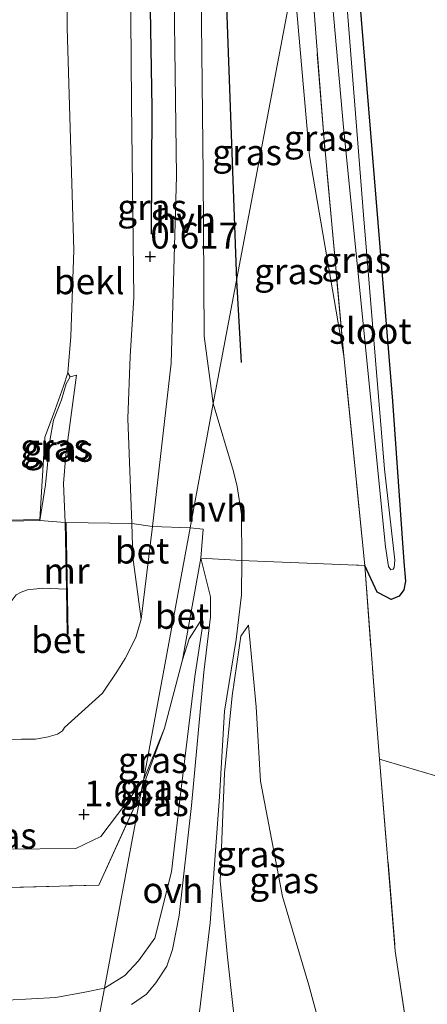
# Model space of a CAD drawing. Units: metres. Extents: x 89995 to 100006, y 412499 to 415048.
# Drawn here: x 91940 to 91979, y 414466 to 414561 of the extents above; entities that cross this region are included whole.
import ezdxf
from ezdxf.enums import TextEntityAlignment as Align

# ---------------------------------------------------------------- set-up
doc = ezdxf.new("R2010")
doc.units = ezdxf.units.M
doc.linetypes.add('IE-TERREINAFSCHEIDING', pattern=[10, 8, -2])
doc.layers.get('0').update_dxf_attribs({"lineweight": 25})
for name, color, linetype in [('B-ME-GR-BOMENRIJ-L-B1', 10, 'Continuous'), ('B-ME-GW-HOOGTEPUNT-S-B1', 10, 'Continuous'), ('B-ME-GW-INSTEEKWATERGANG-L-B1', 10, 'Continuous')]:
    doc.layers.add(name, color=color, linetype=linetype)
for name, color, linetype, lineweight in [('B-ME-GW-KRUINLIJN-L-B1', 93, 'Continuous', 18), ('B-ME-GW-TEENLIJN-L-B1', 93, 'Continuous', 18), ('B-ME-IE-GRASLAND-GV-B6', 93, 'Continuous', 18), ('B-ME-IE-GRONDWERKLIJN-GROND_INGERICHT-GV-B6', 253, 'Continuous', 18), ('B-ME-IE-HULPGEOMETRIE-L-B1', 53, 'Continuous', 18), ('B-ME-IE-TERREINAFSCHEIDING-DOORGANG-L-B1', 8, 'IE-TERREINAFSCHEIDING-KUNSTMATIG-OPEN', 18), ('B-ME-IE-TERREINAFSCHEIDING-RASTERHEKWERK-L-B1', 8, 'IE-TERREINAFSCHEIDING', 18), ('B-ME-MW-MUUR-GV-B6', 8, 'IE-TERREINAFSCHEIDING-KUNSTMATIG', 18), ('B-ME-OB-BEKLEDING-GV-B6', 253, 'Continuous', 18), ('B-ME-OB-WATERLIJN-L-B1', 133, 'OB-WATERLIJN', 18), ('B-ME-OG-WATER-GV-B6', 153, 'Continuous', 18), ('B-ME-VH-VERH_SOORT-BETON-OVERIG-GV-B6', 8, 'IE-TERREINAFSCHEIDING-NATUURLIJK-HOUTWAL', 18), ('B-ME-VH-VERH_SOORT-HALF_VERHARDING-GV-B6', 8, 'IE-TERREINAFSCHEIDING-NATUURLIJK-HOUTWAL', 18), ('B-ME-VH-VERH_SOORT-ONVERHARD-GV-B6', 8, 'Continuous', 18)]:
    doc.layers.add(name, color=color, linetype=linetype, lineweight=lineweight)
doc.styles.add('NLCS-ISO', font='NLCS-ISO.TTF')
doc.linetypes.add('IE-TERREINAFSCHEIDING-KUNSTMATIG', pattern='A,4,[82,NLCS.SHX,S=0.75,R=90,X=0,Y=0],4,-2', length=10)
doc.linetypes.add('IE-TERREINAFSCHEIDING-KUNSTMATIG-OPEN', pattern='A,7,-1.5,[67,NLCS.SHX,S=0.75,R=0,X=0,Y=0],-1.5', length=10)
doc.linetypes.add('IE-TERREINAFSCHEIDING-NATUURLIJK-HOUTWAL', pattern='A,7,-1.5,[67,NLCS.SHX,S=0.75,R=45,X=0,Y=0],-1.5,7,-1.5,[70,NLCS.SHX,S=0.75,R=0,X=0,Y=0],-1.5', length=20)
doc.linetypes.add('OB-WATERLIJN', pattern='A,10,[32,NLCS.SHX,S=2,R=0,X=0,Y=0],-12', length=22)

# ---------------------------------------------------------------- blocks, each defined once
blk = doc.blocks.new('hoogtepunt')
for p, q in [((-0.5, 0), (0.5, 0)), ((0, 0.5), (0, -0.5))]:
    blk.add_line(p, q)

msp = doc.modelspace()

# ---------------------------------------------------------------- linework, layer by layer
at = {"layer": 'B-ME-GR-BOMENRIJ-L-B1'}
for p, q in [((91959.568, 414572.091, 0.831), (91960.863, 414535.772, 0.723)), ((91960.863, 414535.772, 0.723), (91961.325, 414527.848, 0.87))]:
    msp.add_line(p, q, dxfattribs=at)
msp.add_polyline3d([(91952.338, 414573.446, 0.72), (91952.669, 414552.494, 0.686), (91952.608, 414540.275, 0.628)], dxfattribs=at)
at = {"layer": 'B-ME-GW-INSTEEKWATERGANG-L-B1'}
for points in [[(91972.243, 414569.714, 0.231), (91975.99, 414524.102, 0.413), (91977.061, 414508.578, 0.3), (91977.239, 414506.696, 0.3), (91977.081, 414505.844, 0.344), (91976.613, 414505.227, 0.335), (91975.853, 414504.928, 0.37)], [(91975.853, 414504.928, 0.37), (91975.289, 414505.209, 0.37), (91974.486, 414505.623, 0.37), (91973.296, 414508.223, 0.37)]]:
    msp.add_polyline3d(points, dxfattribs=at)
at = {"layer": 'B-ME-GW-KRUINLIJN-L-B1'}
for points in [[(91950.541, 414573.783, 0.69), (91950.722, 414552.943, 0.64), (91950.927, 414534.137, 0.598), (91950.585, 414528.423, 0.531), (91950.363, 414522.432, 0.64), (91950.739, 414512.257, 0.807), (91950.838, 414509.012, 0.84), (91951.633, 414503.01, 1.016)], [(91966.419, 414565.126, 0.389), (91967.956, 414547.843, 0.449), (91971.261, 414528.505, 0.37)], [(91945.392, 414526.612, -1.509), (91944.772, 414526.468, -1.543), (91944.392, 414525.772, -1.543), (91943.948, 414524.238, -1.543), (91943.169, 414522.254, -1.534), (91942.816, 414520.278, -1.476), (91942.394, 414516.022, -1.317), (91941.846, 414512.557, -1.458)], [(91937.916, 414491.363, 1.885), (91940.047, 414491.407, 1.752), (91941.408, 414491.419, 1.643), (91942.634, 414491.624, 1.584), (91943.53, 414491.889, 1.509), (91944.015, 414492.226, 1.451), (91944.239, 414492.526, 1.35), (91947.893, 414495.865, 1.175), (91949.278, 414497.91, 1.158), (91950.104, 414499.206, 1.141), (91951.145, 414501.228, 1.058), (91951.633, 414503.01, 1.016)], [(91948.093, 414467.326, 4.429), (91950.08, 414468.541, 4.295), (91951.403, 414469.968, 4.057), (91952.953, 414472.145, 3.858), (91954.571, 414478.563, 3.468), (91955.387, 414485.545, 2.884), (91956.842, 414497.471, 1.966), (91957.661, 414502.717, 1.373), (91957.554, 414503.089, 1.312)], [(91962.036, 414502.422, 1.122), (91961.311, 414501.368, 1.334), (91961.148, 414500.254, 1.581), (91960.454, 414495.583, 2.074), (91959.721, 414488.102, 2.741), (91959.281, 414477.703, 3.593), (91960.016, 414470.301, 4.087), (91960.549, 414465.358, 4.368)], [(91921.574, 414466.483, 4.837), (91926.929, 414466.035, 4.795), (91931.244, 414465.943, 4.803), (91938.669, 414466.144, 4.703), (91943.387, 414466.405, 4.561), (91946.197, 414466.922, 4.502), (91948.093, 414467.326, 4.429)]]:
    msp.add_polyline3d(points, dxfattribs=at)
at = {"layer": 'B-ME-GW-TEENLIJN-L-B1'}
for points in [[(91944.29, 414512.371, -1.342), (91944.114, 414516.14, -1.334), (91944.353, 414518.9, -1.434), (91945.392, 414526.612, -1.509)], [(91938.072, 414499.02, -0.69), (91938.072, 414501.398, -1.099), (91938.108, 414502.071, -1.275), (91938.328, 414503.306, -1.3), (91938.766, 414504.332, -1.334), (91939.548, 414505.381, -1.334), (91940.019, 414505.636, -1.325), (91940.654, 414505.863, -1.325), (91942.126, 414506.024, -1.275), (91944.402, 414505.93, -1.131)], [(91957.554, 414503.089, 1.312), (91956.307, 414501.12, 1.334), (91955.663, 414499.082, 1.386)], [(91962.036, 414502.422, 1.122), (91962.769, 414494.535, 1.139), (91963.187, 414487.324, 1.303), (91965.338, 414476.179, 1.329), (91967.88, 414467.603, 1.329), (91970.183, 414459.16, 1.381), (91971.698, 414455.003, 1.425), (91976.521, 414447.323, 1.286), (91982.75, 414437.268, 1.226), (91986.674, 414429.492, 1.252), (91989.174, 414425.416, 1.243), (91991, 414423.402, 1.26), (91993.354, 414421.379, 1.26), (91995.748, 414420.052, 1.252), (92000.224, 414418.074, 1.243), (92011.835, 414413.269, 1.26), (92025.558, 414407.983, 1.269), (92054.051, 414397.832, 1.2), (92082.981, 414386.72, 1.191), (92111.895, 414375.522, 1.26), (92141.73, 414364.064, 1.321)]]:
    msp.add_polyline3d(points, dxfattribs=at)
at = {"layer": 'B-ME-IE-GRASLAND-GV-B6'}
for points in [[(91950.541, 414573.783, 0.69), (91954.719, 414573, 0.796), (91955.052, 414545.883, 0.623), (91954.537, 414527.8, 0.74), (91952.729, 414511.986, 0.924), (91950.739, 414512.257, 0.807), (91950.363, 414522.432, 0.64), (91950.585, 414528.423, 0.531), (91950.927, 414534.137, 0.598), (91950.722, 414552.943, 0.64), (91950.541, 414573.783, 0.69)], [(91957.368, 414572.503, 0.871), (91966.127, 414570.861, 0.405), (91966.419, 414565.126, 0.389), (91958.61, 414523.871, 0.805), (91957.739, 414530.396, 0.738), (91957.648, 414546.04, 0.696), (91957.368, 414572.503, 0.871)], [(91967.711, 414570.564, 0.11), (91969.316, 414549.74, 0.153), (91971.261, 414528.505, 0.37), (91967.956, 414547.843, 0.449), (91966.419, 414565.126, 0.389), (91967.457, 414570.612, 0.554), (91967.711, 414570.564, 0.11)], [(91972.243, 414569.714, 0.231), (91975.99, 414524.102, 0.413), (91977.061, 414508.578, 0.3), (91977.239, 414506.696, 0.3), (91977.081, 414505.844, 0.344), (91976.613, 414505.227, 0.335), (91975.853, 414504.928, 0.37), (91975.289, 414505.209, 0.37), (91974.486, 414505.623, 0.37), (91973.296, 414508.223, 0.37), (91971.261, 414528.505, 0.37), (91969.316, 414549.74, 0.153), (91967.711, 414570.564, 0.11)], [(91969.502, 414570.228, -1.11), (91971.234, 414550.617, -1.106), (91975.296, 414510.009, -1.106), (91975.602, 414508.103, -1.106), (91975.809, 414507.8, -1.106), (91976.038, 414507.846, -1.106), (91976.155, 414508, -1.106), (91976.204, 414508.739, -1.106), (91975.197, 414517.514, -1.106), (91973.18, 414542.152, -1.106), (91970.961, 414569.955, -1.11)], [(91958.61, 414523.871, 0.805), (91966.419, 414565.126, 0.389), (91967.956, 414547.843, 0.449), (91971.261, 414528.505, 0.37), (91973.296, 414508.223, 0.37), (91962.097, 414508.663, 1.074), (91961.382, 414508.704, 1.088), (91961.368, 414513.141, 0.973), (91960.95, 414515.861, 0.943), (91960.6, 414517.291, 0.926), (91958.61, 414523.871, 0.805)], [(91941.846, 414512.557, -1.458), (91941.844, 414512.657, -1.739), (91942.325, 414520.61, -1.739), (91943.148, 414522.841, -1.739), (91944.142, 414525.55, -1.739), (91944.542, 414526.838, -1.739), (91944.772, 414526.468, -1.543), (91944.392, 414525.772, -1.543), (91943.948, 414524.238, -1.543), (91943.169, 414522.254, -1.534), (91942.816, 414520.278, -1.476), (91942.394, 414516.022, -1.317), (91941.846, 414512.557, -1.458)], [(91941.846, 414512.557, -1.458), (91942.394, 414516.022, -1.317), (91942.816, 414520.278, -1.476), (91943.169, 414522.254, -1.534), (91943.948, 414524.238, -1.543), (91944.392, 414525.772, -1.543), (91944.772, 414526.468, -1.543), (91945.392, 414526.612, -1.509), (91944.353, 414518.9, -1.434), (91944.114, 414516.14, -1.334), (91944.29, 414512.371, -1.342), (91941.846, 414512.557, -1.458)], [(91947.581, 414464.595, 4.639), (91948.093, 414467.326, 4.429), (91950.08, 414468.541, 4.295), (91951.403, 414469.968, 4.057), (91952.953, 414472.145, 3.858), (91954.571, 414478.563, 3.468), (91955.387, 414485.545, 2.884), (91956.842, 414497.471, 1.966), (91957.661, 414502.717, 1.373), (91957.554, 414503.089, 1.312), (91956.307, 414501.12, 1.334), (91955.663, 414499.082, 1.386), (91957.409, 414508.929, 1.165), (91958.352, 414505.17, 1.202), (91958.344, 414503.234, 1.314), (91957.701, 414497.893, 1.842), (91956.531, 414484.989, 3.063), (91955.339, 414474.335, 3.872), (91954.686, 414471.065, 4.093), (91954.122, 414469.453, 4.206), (91953.073, 414467.843, 4.379), (91952.163, 414466.736, 4.453), (91950.699, 414465.732, 4.552)], [(91957.192, 414464.217, 4.638), (91958.332, 414473.648, 3.975), (91959.232, 414485.81, 2.962), (91959.724, 414494.129, 2.162), (91960.838, 414501.055, 1.508), (91961.375, 414505.359, 1.131), (91961.382, 414508.704, 1.088), (91962.097, 414508.663, 1.074), (91973.296, 414508.223, 0.37), (91974.351, 414494.023, 0.621), (91974.725, 414489.468, 0.645), (91976.253, 414470.903, 0.742), (91978.063, 414458.633, 0.95)], [(91948.093, 414467.326, 4.429), (91951.649, 414486.293, 1.583), (91953.9, 414492.453, 1.498), (91955.663, 414499.082, 1.386), (91956.307, 414501.12, 1.334), (91957.554, 414503.089, 1.312), (91957.661, 414502.717, 1.373), (91956.842, 414497.471, 1.966), (91955.387, 414485.545, 2.884), (91954.571, 414478.563, 3.468), (91952.953, 414472.145, 3.858), (91951.403, 414469.968, 4.057), (91950.08, 414468.541, 4.295), (91948.093, 414467.326, 4.429)], [(91970.183, 414459.16, 1.381), (91967.88, 414467.603, 1.329), (91965.338, 414476.179, 1.329), (91963.187, 414487.324, 1.303), (91962.769, 414494.535, 1.139), (91962.036, 414502.422, 1.122), (91961.311, 414501.368, 1.334), (91961.148, 414500.254, 1.581), (91960.454, 414495.583, 2.074), (91959.721, 414488.102, 2.741), (91959.281, 414477.703, 3.593), (91960.016, 414470.301, 4.087), (91960.549, 414465.358, 4.368)], [(91962.707, 414453.067, 4.65), (91961.921, 414456.648, 4.671), (91961.309, 414459.272, 4.628), (91961.169, 414460.883, 4.658), (91960.549, 414465.358, 4.368), (91960.016, 414470.301, 4.087), (91959.281, 414477.703, 3.593), (91959.721, 414488.102, 2.741), (91960.454, 414495.583, 2.074), (91961.148, 414500.254, 1.581), (91961.311, 414501.368, 1.334), (91962.036, 414502.422, 1.122), (91962.769, 414494.535, 1.139), (91963.187, 414487.324, 1.303), (91965.338, 414476.179, 1.329), (91967.88, 414467.603, 1.329), (91970.183, 414459.16, 1.381), (91971.698, 414455.003, 1.425), (91962.707, 414453.067, 4.65)], [(91951.863, 414487.438, 1.535), (91953.9, 414492.453, 1.498), (91951.649, 414486.293, 1.583), (91951.863, 414487.438, 1.535)], [(91951.863, 414487.438, 1.535), (91951.649, 414486.293, 1.583), (91947.563, 414477.27, 1.935), (91924.697, 414476.687, 1.918), (91924.469, 414480.634, 1.826), (91945.309, 414480.815, 1.726), (91947.728, 414481.997, 1.726), (91951.863, 414487.438, 1.535)], [(91948.093, 414467.326, 4.429), (91946.197, 414466.922, 4.502), (91943.387, 414466.405, 4.561), (91938.669, 414466.144, 4.703), (91931.244, 414465.943, 4.803), (91926.929, 414466.035, 4.795), (91921.574, 414466.483, 4.837), (91921.176, 414476.467, 1.918), (91923.483, 414476.619, 1.894), (91923.987, 414466.537, 4.694), (91925.201, 414466.604, 4.718), (91924.697, 414476.687, 1.918), (91947.563, 414477.27, 1.935), (91951.649, 414486.293, 1.583), (91948.093, 414467.326, 4.429)], [(91947.581, 414464.595, 4.639), (91946.535, 414464.478, 4.665), (91943.721, 414464.216, 4.746), (91937.519, 414464.441, 4.845), (91927.04, 414464.784, 4.908), (91921.589, 414465.022, 4.908), (91921.574, 414466.483, 4.837), (91926.929, 414466.035, 4.795), (91931.244, 414465.943, 4.803), (91938.669, 414466.144, 4.703), (91943.387, 414466.405, 4.561), (91946.197, 414466.922, 4.502), (91948.093, 414467.326, 4.429), (91947.581, 414464.595, 4.639)]]:
    msp.add_polyline3d(points, dxfattribs=at)
at = {"layer": 'B-ME-IE-GRONDWERKLIJN-GROND_INGERICHT-GV-B6'}
for points in [[(92043.034, 414472.91, 0.337), (92035.722, 414476.21, 0.311), (92029.295, 414478.111, 0.302), (92022.201, 414477.847, 0.337), (92017.545, 414475.544, 0.406), (91979.954, 414487.918, 0.544), (91974.725, 414489.468, 0.645), (91974.351, 414494.023, 0.621), (91973.296, 414508.223, 0.37), (91974.486, 414505.623, 0.37), (91975.289, 414505.209, 0.37), (91975.853, 414504.928, 0.37), (91976.613, 414505.227, 0.335), (91977.081, 414505.844, 0.344), (91977.239, 414506.696, 0.3), (91977.061, 414508.578, 0.3), (91975.99, 414524.102, 0.413), (91972.243, 414569.714, 0.231), (91998.743, 414564.746, 0.249), (92027.695, 414559.318, 0.406), (92061.802, 414552.923, 0.249)], [(91978.063, 414458.633, 0.95), (91976.253, 414470.903, 0.742), (91974.725, 414489.468, 0.645), (91979.954, 414487.918, 0.544), (92017.545, 414475.544, 0.406), (92014.016, 414472.679, 0.397), (92011.143, 414469.074, 0.406), (92006.63, 414467.537, 0.527), (92000.426, 414469.221, 0.51), (91996.727, 414471.583, 0.449), (91992.738, 414471.446, 0.432), (91989.557, 414468.075, 0.458), (91989.152, 414464.011, 0.614)]]:
    msp.add_polyline3d(points, dxfattribs=at)
at = {"layer": 'B-ME-IE-HULPGEOMETRIE-L-B1'}
msp.add_polyline3d([(91849.52, 413941.572, 0.417), (91895.573, 414187.202, 0.417), (91896.296, 414191.06, 0.417), (91910.696, 414267.863, 0.417), (91911.12, 414270.125, 0.73), (91915.81, 414295.14, 0.901), (91924.196, 414339.87, 1.351), (91925.405, 414346.316, 0.417), (91939.338, 414420.634, 0.417), (91940.317, 414425.852, 1.298), (91944.943, 414450.528, 2.17), (91946.304, 414457.786, 4.784), (91946.823, 414460.553, 4.753), (91947.581, 414464.595, 4.639), (91948.093, 414467.326, 4.429), (91951.649, 414486.293, 1.583), (91951.863, 414487.438, 1.535), (91956.384, 414511.849, 0.93), (91958.61, 414523.871, 0.805), (91966.419, 414565.126, 0.389), (91967.457, 414570.612, 0.554)], dxfattribs=at)
at = {"layer": 'B-ME-IE-TERREINAFSCHEIDING-DOORGANG-L-B1'}
for p in [(91952.729, 414511.986, 0.924), (91957.642, 414511.739, 1.109)]:
    msp.add_line(p, (91956.384, 414511.849, 0.93), dxfattribs=at)
msp.add_polyline3d([(91957.409, 414508.929, 1.165), (91961.382, 414508.704, 1.088), (91962.097, 414508.663, 1.074)], dxfattribs=at)
at = {"layer": 'B-ME-IE-TERREINAFSCHEIDING-RASTERHEKWERK-L-B1'}
msp.add_line((91941.846, 414512.557, -1.458), (91944.29, 414512.371, -1.342), dxfattribs=at)
for points in [[(91973.296, 414508.223, 0.37), (91971.261, 414528.505, 0.37), (91969.316, 414549.74, 0.153), (91967.711, 414570.564, 0.11)], [(91952.729, 414511.986, 0.924), (91950.739, 414512.257, 0.807), (91944.39, 414512.373, -0.339)], [(91957.642, 414511.739, 1.109), (91957.409, 414508.929, 1.165), (91955.663, 414499.082, 1.386)], [(91962.097, 414508.663, 1.074), (91973.296, 414508.223, 0.37), (91974.351, 414494.023, 0.621), (91974.725, 414489.468, 0.645), (91976.253, 414470.903, 0.742), (91978.063, 414458.633, 0.95), (91978.244, 414456.53, 0.993), (91971.698, 414455.003, 1.425), (91962.707, 414453.067, 4.65), (91960.064, 414452.59, 4.801)], [(91955.663, 414499.082, 1.386), (91953.9, 414492.453, 1.498), (91951.649, 414486.293, 1.583)], [(91924.697, 414476.687, 1.918), (91947.563, 414477.27, 1.935), (91951.649, 414486.293, 1.583)]]:
    msp.add_polyline3d(points, dxfattribs=at)
at = {"layer": 'B-ME-MW-MUUR-GV-B6'}
for points in [[(91941.846, 414512.557, -1.458), (91937.158, 414512.461, -1.475), (91937.161, 414511.526, -1.475), (91929.01, 414511.54, -1.492), (91928.998, 414510.523, -1.492), (91920.629, 414510.745, -1.509), (91920.541, 414512.629, -1.509), (91915.167, 414512.692, -1.493), (91915.154, 414512.792, -1.739), (91920.637, 414512.728, -1.739), (91920.725, 414510.842, -1.739), (91928.899, 414510.625, -1.739), (91928.911, 414511.64, -1.739), (91937.06, 414511.627, -1.739), (91937.058, 414512.559, -1.739), (91941.844, 414512.657, -1.739), (91941.846, 414512.557, -1.458)], [(91944.39, 414512.373, -0.339), (91944.579, 414501.553, -0.247), (91944.479, 414501.551, -0.247), (91944.402, 414505.93, -1.131), (91944.29, 414512.371, -1.342), (91944.39, 414512.373, -0.339)]]:
    msp.add_polyline3d(points, dxfattribs=at)
at = {"layer": 'B-ME-OB-BEKLEDING-GV-B6'}
msp.add_polyline3d([(91944.475, 414574.92, -1.739), (91950.541, 414573.783, 0.69), (91950.722, 414552.943, 0.64), (91950.927, 414534.137, 0.598), (91950.585, 414528.423, 0.531), (91950.363, 414522.432, 0.64), (91950.739, 414512.257, 0.807), (91944.39, 414512.373, -0.339), (91944.29, 414512.371, -1.342), (91944.114, 414516.14, -1.334), (91944.353, 414518.9, -1.434), (91945.392, 414526.612, -1.509), (91944.772, 414526.468, -1.543), (91944.542, 414526.838, -1.739), (91944.831, 414530.353, -1.739), (91945.135, 414538.707, -1.739), (91944.481, 414560.226, -1.739), (91944.475, 414574.92, -1.739)], dxfattribs=at)
at = {"layer": 'B-ME-OB-WATERLIJN-L-B1'}
for points in [[(91944.475, 414574.92, -1.739), (91944.481, 414560.226, -1.739), (91945.135, 414538.707, -1.739), (91944.831, 414530.353, -1.739), (91944.542, 414526.838, -1.739), (91944.142, 414525.55, -1.739), (91943.148, 414522.841, -1.739), (91942.325, 414520.61, -1.739), (91941.844, 414512.657, -1.739)], [(91915.154, 414512.792, -1.739), (91920.637, 414512.728, -1.739), (91920.725, 414510.842, -1.739), (91928.899, 414510.625, -1.739), (91928.911, 414511.64, -1.739), (91937.06, 414511.627, -1.739), (91937.058, 414512.559, -1.739), (91941.844, 414512.657, -1.739)]]:
    msp.add_polyline3d(points, dxfattribs=at)
at = {"layer": 'B-ME-OG-WATER-GV-B6'}
for points in [[(91944.475, 414574.92, -1.739), (91944.481, 414560.226, -1.739), (91945.135, 414538.707, -1.739), (91944.831, 414530.353, -1.739), (91944.542, 414526.838, -1.739), (91944.142, 414525.55, -1.739), (91943.148, 414522.841, -1.739), (91942.325, 414520.61, -1.739), (91941.844, 414512.657, -1.739), (91937.058, 414512.559, -1.739)], [(91970.961, 414569.955, -1.11), (91973.18, 414542.152, -1.106), (91975.197, 414517.514, -1.106), (91976.204, 414508.739, -1.106), (91976.155, 414508, -1.106), (91976.038, 414507.846, -1.106), (91975.809, 414507.8, -1.106), (91975.602, 414508.103, -1.106), (91975.296, 414510.009, -1.106), (91971.234, 414550.617, -1.106), (91969.502, 414570.228, -1.11), (91970.961, 414569.955, -1.11)]]:
    msp.add_polyline3d(points, dxfattribs=at)
at = {"layer": 'B-ME-VH-VERH_SOORT-BETON-OVERIG-GV-B6'}
for points in [[(91937.158, 414512.461, -1.475), (91941.846, 414512.557, -1.458), (91944.29, 414512.371, -1.342), (91944.402, 414505.93, -1.131), (91942.126, 414506.024, -1.275), (91940.654, 414505.863, -1.325), (91940.019, 414505.636, -1.325), (91939.548, 414505.381, -1.334)], [(91944.39, 414512.373, -0.339), (91950.739, 414512.257, 0.807), (91950.838, 414509.012, 0.84), (91951.633, 414503.01, 1.016), (91951.145, 414501.228, 1.058), (91950.104, 414499.206, 1.141), (91949.278, 414497.91, 1.158), (91947.893, 414495.865, 1.175), (91944.239, 414492.526, 1.35), (91944.015, 414492.226, 1.451), (91943.53, 414491.889, 1.509), (91942.634, 414491.624, 1.584), (91941.408, 414491.419, 1.643), (91940.047, 414491.407, 1.752), (91937.916, 414491.363, 1.885)], [(91939.548, 414505.381, -1.334), (91940.019, 414505.636, -1.325), (91940.654, 414505.863, -1.325), (91942.126, 414506.024, -1.275), (91944.402, 414505.93, -1.131), (91944.479, 414501.551, -0.247), (91944.579, 414501.553, -0.247), (91944.39, 414512.373, -0.339)], [(91952.729, 414511.986, 0.924), (91951.633, 414503.01, 1.016), (91950.838, 414509.012, 0.84), (91950.739, 414512.257, 0.807), (91952.729, 414511.986, 0.924)], [(91956.384, 414511.849, 0.93), (91951.863, 414487.438, 1.535), (91947.728, 414481.997, 1.726), (91945.309, 414480.815, 1.726), (91924.469, 414480.634, 1.826)], [(91937.916, 414491.363, 1.885), (91940.047, 414491.407, 1.752), (91941.408, 414491.419, 1.643), (91942.634, 414491.624, 1.584), (91943.53, 414491.889, 1.509), (91944.015, 414492.226, 1.451), (91944.239, 414492.526, 1.35), (91947.893, 414495.865, 1.175), (91949.278, 414497.91, 1.158), (91950.104, 414499.206, 1.141), (91951.145, 414501.228, 1.058), (91951.633, 414503.01, 1.016), (91952.729, 414511.986, 0.924), (91956.384, 414511.849, 0.93)], [(91956.384, 414511.849, 0.93), (91957.642, 414511.739, 1.109), (91957.409, 414508.929, 1.165), (91955.663, 414499.082, 1.386), (91953.9, 414492.453, 1.498), (91951.863, 414487.438, 1.535), (91956.384, 414511.849, 0.93)]]:
    msp.add_polyline3d(points, dxfattribs=at)
at = {"layer": 'B-ME-VH-VERH_SOORT-HALF_VERHARDING-GV-B6'}
for points in [[(91954.719, 414573, 0.796), (91957.368, 414572.503, 0.871), (91957.648, 414546.04, 0.696), (91957.739, 414530.396, 0.738), (91958.61, 414523.871, 0.805), (91956.384, 414511.849, 0.93), (91952.729, 414511.986, 0.924), (91954.537, 414527.8, 0.74), (91955.052, 414545.883, 0.623), (91954.719, 414573, 0.796)], [(91956.384, 414511.849, 0.93), (91958.61, 414523.871, 0.805), (91960.6, 414517.291, 0.926), (91960.95, 414515.861, 0.943), (91961.368, 414513.141, 0.973), (91961.382, 414508.704, 1.088), (91957.409, 414508.929, 1.165), (91957.642, 414511.739, 1.109), (91956.384, 414511.849, 0.93)]]:
    msp.add_polyline3d(points, dxfattribs=at)
at = {"layer": 'B-ME-VH-VERH_SOORT-ONVERHARD-GV-B6'}
msp.add_polyline3d([(91950.699, 414465.732, 4.552), (91952.163, 414466.736, 4.453), (91953.073, 414467.843, 4.379), (91954.122, 414469.453, 4.206), (91954.686, 414471.065, 4.093), (91955.339, 414474.335, 3.872), (91956.531, 414484.989, 3.063), (91957.701, 414497.893, 1.842), (91958.344, 414503.234, 1.314), (91958.352, 414505.17, 1.202), (91957.409, 414508.929, 1.165), (91961.382, 414508.704, 1.088), (91961.375, 414505.359, 1.131), (91960.838, 414501.055, 1.508), (91959.724, 414494.129, 2.162), (91959.232, 414485.81, 2.962), (91958.332, 414473.648, 3.975), (91957.192, 414464.217, 4.638)], dxfattribs=at)

# ---------------------------------------------------------------- block references
at = {"layer": 'B-ME-GW-HOOGTEPUNT-S-B1', "rotation": 90}
for p in [(91952.529, 414538.097, 0.617), (91952.529, 414538.097, 0.617), (91946.106, 414484.118, 1.661), (91946.106, 414484.118, 1.661)]:
    msp.add_blockref('hoogtepunt', p, dxfattribs=at)

# ---------------------------------------------------------------- texts
at = {"layer": 'B-ME-GW-HOOGTEPUNT-S-B1', "ltscale": 0.2, "style": 'NLCS-ISO'}
for s, p in [('0.617', (91952.529, 414538.097, 0.617)), ('0.617', (91952.529, 414538.097, 0.617)), ('1.661', (91946.106, 414484.118, 1.661)), ('1.661', (91946.106, 414484.118, 1.661))]:
    msp.add_text(s, height=2.5, dxfattribs=at).set_placement(p, align=Align.BOTTOM_LEFT)
at = {"layer": 'B-ME-IE-GRASLAND-GV-B6', "ltscale": 0.2, "style": 'NLCS-ISO'}
for p in [(91968.84, 414549.5585), (91961.8935, 414548.187), (91952.7075, 414542.8845), (91972.475, 414537.746), (91965.953, 414536.6745), (91943.308, 414519.6975), (91943.619, 414519.4915), (91952.7745, 414489.373), (91952.9665, 414486.762), (91952.877, 414485.2075), (91938.166, 414482.0625), (91962.274, 414480.268), (91965.4895, 414477.7445)]:
    msp.add_text('gras', height=2.5, dxfattribs=at).set_placement(p, align=Align.MIDDLE_CENTER)
at = {"layer": 'B-ME-MW-MUUR-GV-B6', "ltscale": 0.2, "style": 'NLCS-ISO'}
msp.add_text('mr', height=2.5, dxfattribs=at).set_placement((91944.4217, 414507.6918), align=Align.MIDDLE_CENTER)
at = {"layer": 'B-ME-OB-BEKLEDING-GV-B6', "ltscale": 0.2, "style": 'NLCS-ISO'}
msp.add_text('bekl', height=2.5, dxfattribs=at).set_placement((91946.6182, 414535.7113), align=Align.MIDDLE_CENTER)
at = {"layer": 'B-ME-OG-WATER-GV-B6', "ltscale": 0.2, "style": 'NLCS-ISO'}
msp.add_text('sloot', height=2.5, dxfattribs=at).set_placement((91973.8449, 414530.9098), align=Align.MIDDLE_CENTER)
at = {"layer": 'B-ME-VH-VERH_SOORT-BETON-OVERIG-GV-B6', "ltscale": 0.2, "style": 'NLCS-ISO'}
for p in [(91951.7336, 414509.6502), (91955.6064, 414503.3341), (91943.6197, 414500.9912)]:
    msp.add_text('bet', height=2.5, dxfattribs=at).set_placement(p, align=Align.MIDDLE_CENTER)
at = {"layer": 'B-ME-VH-VERH_SOORT-HALF_VERHARDING-GV-B6', "ltscale": 0.2, "style": 'NLCS-ISO'}
for p in [(91955.9505, 414541.6328), (91958.9699, 414513.6927)]:
    msp.add_text('hvh', height=2.5, dxfattribs=at).set_placement(p, align=Align.MIDDLE_CENTER)
at = {"layer": 'B-ME-VH-VERH_SOORT-ONVERHARD-GV-B6', "ltscale": 0.2, "style": 'NLCS-ISO'}
msp.add_text('ovh', height=2.5, dxfattribs=at).set_placement((91954.7183, 414476.8013), align=Align.MIDDLE_CENTER)

doc.saveas('drawing.dxf')
